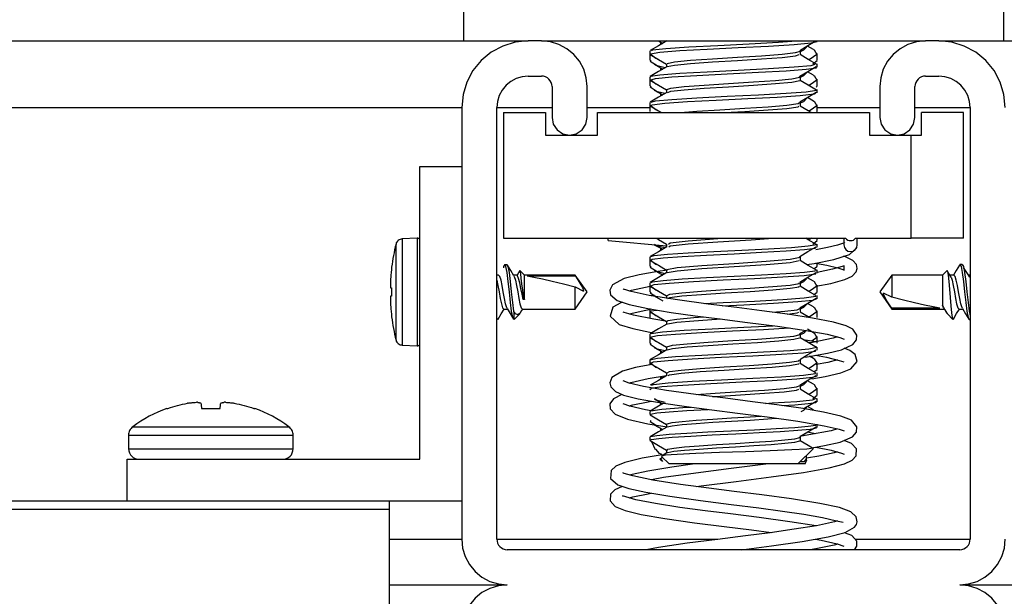
# Model space of a CAD drawing. Units: inches. Extents: x -621 to 1572, y -196 to 765.
# Drawn here: x 505 to 515, y -145 to -139 of the extents above; entities that cross this region are included whole.
import ezdxf

# ---------------------------------------------------------------- set-up
doc = ezdxf.new("R2010")
doc.units = ezdxf.units.IN
doc.header["$MEASUREMENT"] = 0
doc.layers.add('Layer 1', color=7, linetype='Continuous')

msp = doc.modelspace()

# ---------------------------------------------------------------- linework, layer by layer
at = {"layer": 'Layer 1', "color": 7, "lineweight": 25, "true_color": 0xffffff}
for points in [[(509.387, -138.101), (509.387, -138.951)], [(515.197, -138.101), (515.197, -138.951)], [(336.126, -138.951), (509.387, -138.951)], [(510.083, -138.951), (509.943, -138.965), (509.809, -139.006), (509.685, -139.072), (509.577, -139.161), (509.488, -139.269), (509.421, -139.393), (509.381, -139.527), (509.367, -139.667)], [(509.387, -138.951), (510.083, -138.951)], [(510.227, -138.951), (510.083, -138.951)], [(510.717, -139.442), (510.708, -139.346), (510.68, -139.254), (510.634, -139.169), (510.573, -139.095), (510.499, -139.034), (510.414, -138.989), (510.322, -138.961), (510.227, -138.951)], [(510.227, -138.951), (514.358, -138.951)], [(511.574, -138.951), (511.485, -139.003), (511.395, -139.055)], [(511.406, -139.093), (511.398, -139.088), (511.501, -139.071), (511.714, -139.055), (512.008, -139.038), (512.344, -139.021), (512.67, -139.005), (512.945, -138.988), (513.127, -138.972), (513.192, -138.955), (513.191, -138.955)], [(511.411, -139.055), (511.42, -139.047), (511.563, -139.031), (511.811, -139.014), (512.123, -138.998), (512.462, -138.981), (512.775, -138.964), (512.971, -138.951)], [(511.485, -138.951), (511.531, -138.977)], [(511.507, -138.964), (511.507, -138.99)], [(511.525, -138.951), (511.557, -138.958)], [(511.572, -138.951), (511.572, -138.953)], [(513.006, -139.053), (513.094, -139.001), (513.173, -138.954)], [(513.021, -139.06), (513.05, -139.047), (513.077, -139.016)], [(513.077, -139.016), (513.077, -139.011)], [(513.155, -139.043), (513.087, -139.005)], [(513.192, -138.955), (513.192, -138.951)], [(514.358, -138.951), (514.262, -138.961), (514.17, -138.989), (514.085, -139.034), (514.011, -139.095), (513.95, -139.169), (513.904, -139.254), (513.877, -139.346), (513.867, -139.442)], [(514.502, -138.951), (514.358, -138.951)], [(515.217, -139.667), (515.203, -139.527), (515.163, -139.393), (515.096, -139.269), (515.007, -139.161), (514.899, -139.072), (514.775, -139.006), (514.641, -138.965), (514.502, -138.951)], [(514.502, -138.951), (515.197, -138.951)], [(515.197, -138.951), (688.458, -138.951)], [(511.392, -139.058), (511.392, -139.059)], [(511.392, -139.059), (511.392, -139.093)], [(511.392, -139.093), (511.392, -139.156)], [(511.482, -139.147), (511.455, -139.139), (511.393, -139.09), (511.397, -139.084)], [(511.395, -139.097), (511.485, -139.149), (511.572, -139.199)], [(511.583, -139.197), (511.577, -139.192), (511.659, -139.175), (511.83, -139.159), (512.065, -139.142), (512.334, -139.125), (512.595, -139.109), (512.815, -139.092), (512.96, -139.075), (513.012, -139.059), (513.011, -139.058)], [(511.578, -139.228), (511.577, -139.227), (511.659, -139.21), (511.83, -139.193), (512.065, -139.177), (512.334, -139.16), (512.595, -139.143), (512.815, -139.127), (512.96, -139.11), (512.998, -139.098)], [(513.186, -139.202), (513.097, -139.15), (513.008, -139.098)], [(513.012, -139.093), (513.012, -139.076), (513.012, -139.058)], [(513.154, -139.044), (513.16, -139.046), (513.19, -139.095), (513.116, -139.145), (513.096, -139.15)], [(513.192, -139.156), (513.192, -139.085)], [(511.403, -139.374), (511.392, -139.371), (511.451, -139.354), (511.628, -139.338), (511.899, -139.321), (512.225, -139.304), (512.56, -139.288), (512.859, -139.271), (513.076, -139.254), (513.184, -139.238), (513.177, -139.232)], [(511.401, -139.156), (511.395, -139.168), (511.471, -139.216), (511.557, -139.235)], [(511.575, -139.228), (511.485, -139.28), (511.395, -139.332)], [(511.406, -139.336), (511.398, -139.33), (511.501, -139.314), (511.714, -139.297), (512.008, -139.281), (512.344, -139.264), (512.67, -139.247), (512.945, -139.23), (513.127, -139.214), (513.173, -139.202)], [(511.437, -139.202), (511.531, -139.253)], [(511.507, -139.241), (511.507, -139.267)], [(511.572, -139.197), (511.572, -139.214), (511.572, -139.229)], [(513.006, -139.33), (513.094, -139.278), (513.183, -139.225)], [(513.147, -139.196), (513.192, -139.16), (513.189, -139.156)], [(513.192, -139.232), (513.192, -139.197)], [(513.192, -139.197), (513.192, -139.197)], [(510.083, -139.329), (510.017, -139.336), (509.953, -139.355), (509.895, -139.386), (509.844, -139.428), (509.802, -139.479), (509.771, -139.538), (509.752, -139.601), (509.745, -139.667)], [(510.083, -139.329), (510.227, -139.329)], [(510.339, -139.442), (510.337, -139.42), (510.33, -139.399), (510.32, -139.379), (510.306, -139.362), (510.289, -139.348), (510.27, -139.338), (510.249, -139.331), (510.227, -139.329)], [(511.392, -139.335), (511.392, -139.336)], [(511.392, -139.336), (511.392, -139.37)], [(511.574, -139.474), (511.619, -139.458), (511.761, -139.441), (511.978, -139.425), (512.239, -139.408), (512.506, -139.392), (512.745, -139.375), (512.919, -139.358), (513.006, -139.341), (513, -139.335)], [(513.012, -139.37), (513.012, -139.353), (513.012, -139.335)], [(513.021, -139.337), (513.05, -139.324), (513.077, -139.293)], [(513.155, -139.32), (513.087, -139.282)], [(513.154, -139.321), (513.16, -139.323), (513.19, -139.372), (513.116, -139.422), (513.096, -139.427)], [(514.358, -139.329), (514.336, -139.331), (514.315, -139.338), (514.295, -139.348), (514.278, -139.362), (514.264, -139.379), (514.254, -139.399), (514.247, -139.42), (514.245, -139.442)], [(514.358, -139.329), (514.502, -139.329)], [(514.839, -139.667), (514.833, -139.601), (514.813, -139.538), (514.782, -139.479), (514.74, -139.428), (514.689, -139.386), (514.631, -139.355), (514.567, -139.336), (514.502, -139.329)], [(510.339, -139.442), (510.339, -139.774)], [(510.717, -139.774), (510.717, -139.442)], [(511.392, -139.37), (511.392, -139.433)], [(511.395, -139.374), (511.485, -139.426), (511.572, -139.476)], [(511.401, -139.433), (511.395, -139.445), (511.471, -139.493), (511.557, -139.512)], [(511.482, -139.424), (511.455, -139.416), (511.401, -139.373)], [(511.585, -139.505), (511.619, -139.492), (511.761, -139.476), (511.978, -139.459), (512.239, -139.443), (512.506, -139.426), (512.745, -139.409), (512.919, -139.393), (513.006, -139.376), (513.005, -139.375)], [(513.186, -139.479), (513.097, -139.427), (513.008, -139.375)], [(513.181, -139.446), (513.192, -139.437), (513.189, -139.433)], [(513.192, -139.433), (513.192, -139.361)], [(513.867, -139.442), (513.867, -139.774)], [(514.245, -139.774), (514.245, -139.442)], [(511.575, -139.504), (511.485, -139.557), (511.395, -139.609)], [(511.406, -139.609), (511.451, -139.596), (511.628, -139.58), (511.899, -139.563), (512.225, -139.546), (512.56, -139.53), (512.859, -139.513), (513.076, -139.497), (513.184, -139.48), (513.177, -139.474)], [(511.407, -139.647), (511.416, -139.637), (511.554, -139.62), (511.797, -139.603), (512.107, -139.587), (512.446, -139.57), (512.761, -139.554), (513.011, -139.537), (513.16, -139.52), (513.179, -139.509)], [(511.437, -139.479), (511.531, -139.53)], [(511.507, -139.518), (511.507, -139.544)], [(511.572, -139.474), (511.572, -139.491), (511.572, -139.506)], [(513.006, -139.607), (513.094, -139.555), (513.183, -139.502)], [(513.077, -139.57), (513.077, -139.565)], [(513.155, -139.597), (513.087, -139.559)], [(513.192, -139.509), (513.192, -139.474)], [(513.192, -139.474), (513.192, -139.474)], [(336.126, -139.667), (509.367, -139.667)], [(509.367, -139.667), (509.367, -144.311)], [(509.745, -139.667), (510.339, -139.667)], [(509.745, -144.311), (509.745, -139.667)], [(510.717, -139.667), (511.392, -139.667)], [(511.392, -139.612), (511.392, -139.613)], [(511.392, -139.613), (511.392, -139.647)], [(511.392, -139.647), (511.392, -139.71)], [(511.482, -139.701), (511.455, -139.693), (511.393, -139.643), (511.397, -139.638)], [(511.395, -139.65), (511.485, -139.703), (511.519, -139.722)], [(511.721, -139.722), (511.896, -139.707), (512.144, -139.691), (512.415, -139.674), (512.667, -139.658), (512.867, -139.641), (512.987, -139.624), (513.002, -139.612)], [(512.193, -139.722), (512.415, -139.709), (512.667, -139.692), (512.867, -139.676), (512.987, -139.659), (512.996, -139.652)], [(513.128, -139.722), (513.097, -139.704), (513.008, -139.652)], [(513.012, -139.647), (513.012, -139.63), (513.012, -139.612)], [(513.021, -139.614), (513.05, -139.601), (513.077, -139.57)], [(513.154, -139.598), (513.16, -139.6), (513.19, -139.649), (513.116, -139.699), (513.096, -139.704)], [(513.192, -139.71), (513.192, -139.638)], [(513.192, -139.667), (513.867, -139.667)], [(514.245, -139.667), (514.839, -139.667)], [(514.839, -139.667), (514.839, -144.311)], [(509.817, -139.722), (510.268, -139.722)], [(509.817, -139.722), (509.817, -139.722)], [(509.817, -139.722), (510.268, -139.722)], [(509.817, -139.722), (509.817, -141.072)], [(510.268, -139.722), (510.268, -139.722)], [(510.268, -139.722), (510.268, -139.963)], [(510.339, -139.774), (510.353, -139.846), (510.394, -139.907), (510.456, -139.948), (510.528, -139.963), (510.6, -139.948), (510.662, -139.907), (510.703, -139.846), (510.717, -139.774)], [(510.83, -139.722), (511.397, -139.722)], [(510.83, -139.722), (510.83, -139.722)], [(510.83, -139.722), (513.755, -139.722)], [(510.83, -139.963), (510.83, -139.722)], [(513.182, -139.722), (513.192, -139.714), (513.189, -139.71)], [(513.192, -139.719), (513.192, -139.719)], [(513.192, -139.722), (513.192, -139.719)], [(513.192, -139.722), (513.755, -139.722)], [(513.755, -139.722), (513.755, -139.722)], [(513.755, -139.722), (513.755, -139.963)], [(513.867, -139.774), (513.881, -139.846), (513.922, -139.907), (513.984, -139.948), (514.056, -139.963), (514.128, -139.948), (514.19, -139.907), (514.231, -139.846), (514.245, -139.774)], [(514.316, -139.722), (514.316, -139.722)], [(514.767, -139.722), (514.76, -139.722), (514.738, -139.722), (514.701, -139.722), (514.651, -139.722), (514.586, -139.722), (514.509, -139.722), (514.419, -139.722), (514.316, -139.722)], [(514.316, -139.963), (514.316, -139.722)], [(514.767, -139.722), (514.76, -139.722), (514.738, -139.722), (514.701, -139.722), (514.651, -139.722), (514.586, -139.722), (514.509, -139.722), (514.419, -139.722), (514.316, -139.722)], [(514.767, -139.722), (514.767, -139.722)], [(514.767, -141.072), (514.767, -139.722)], [(510.268, -139.963), (510.527, -139.963)], [(510.268, -139.963), (510.83, -139.963)], [(510.529, -139.963), (510.83, -139.963)], [(513.755, -139.963), (514.055, -139.963)], [(513.755, -139.963), (514.205, -139.963)], [(514.057, -139.963), (514.205, -139.963)], [(514.205, -139.963), (514.22, -139.963), (514.234, -139.963), (514.248, -139.963), (514.262, -139.963), (514.276, -139.963), (514.289, -139.963), (514.303, -139.963), (514.316, -139.963)], [(514.205, -139.963), (514.205, -139.963)], [(514.205, -139.963), (514.22, -139.963), (514.234, -139.963), (514.248, -139.963), (514.262, -139.963), (514.276, -139.963), (514.289, -139.963), (514.303, -139.963), (514.316, -139.963)], [(514.205, -141.072), (514.205, -139.963)], [(508.917, -140.301), (509.367, -140.301)], [(508.917, -143.451), (508.917, -140.301)], [(508.66, -141.135), (508.652, -141.166), (508.645, -141.197), (508.639, -141.228), (508.633, -141.259), (508.627, -141.29), (508.622, -141.322), (508.617, -141.353), (508.613, -141.385)], [(508.726, -141.08), (508.714, -141.082), (508.703, -141.085), (508.693, -141.09), (508.684, -141.096), (508.675, -141.104), (508.669, -141.114), (508.663, -141.124), (508.66, -141.135)], [(508.66, -142.168), (508.66, -142.142), (508.66, -142.069), (508.66, -141.955), (508.66, -141.811), (508.66, -141.651), (508.66, -141.492), (508.66, -141.348), (508.66, -141.233), (508.66, -141.16), (508.66, -141.135)], [(508.887, -141.072), (508.726, -141.08)], [(508.726, -141.08), (508.726, -141.082), (508.726, -141.12), (508.726, -141.205), (508.726, -141.33), (508.726, -141.483), (508.726, -141.651)], [(508.887, -141.072), (508.887, -141.086), (508.887, -141.149), (508.887, -141.257), (508.887, -141.4), (508.887, -141.565), (508.887, -141.738), (508.887, -141.903), (508.887, -142.045), (508.887, -142.153), (508.887, -142.216), (508.887, -142.231)], [(508.917, -141.1), (508.916, -141.095), (508.915, -141.089), (508.912, -141.084), (508.908, -141.08), (508.903, -141.076), (508.898, -141.073), (508.893, -141.072), (508.887, -141.072)], [(509.817, -141.072), (513.497, -141.072)], [(510.942, -141.098), (510.942, -141.098), (510.942, -141.097), (510.942, -141.092), (510.942, -141.083), (510.942, -141.072)], [(510.942, -141.098), (511.572, -141.153)], [(511.404, -141.271), (511.44, -141.259), (511.582, -141.245), (511.805, -141.23), (512.08, -141.215), (512.381, -141.2), (512.67, -141.186), (512.918, -141.171), (513.096, -141.156), (513.184, -141.141), (513.18, -141.136)], [(511.44, -141.135), (511.471, -141.154), (511.557, -141.174)], [(511.44, -141.142), (511.531, -141.192)], [(511.459, -141.072), (511.485, -141.087), (511.572, -141.138)], [(511.572, -141.136), (511.572, -141.153), (511.572, -141.168)], [(511.592, -141.136), (511.61, -141.121), (511.806, -141.099), (512.122, -141.077), (512.194, -141.072)], [(511.598, -141.166), (511.61, -141.156), (511.806, -141.134), (512.122, -141.111), (512.481, -141.089), (512.716, -141.072)], [(513.186, -141.141), (513.097, -141.089), (513.069, -141.072)], [(513.132, -141.072), (513.116, -141.083), (513.096, -141.088)], [(513.147, -141.135), (513.192, -141.098), (513.189, -141.095)], [(513.486, -141.112), (513.475, -141.125), (513.411, -141.147), (513.305, -141.172), (513.177, -141.197)], [(513.192, -141.095), (513.192, -141.072)], [(513.192, -141.136), (513.192, -141.135)], [(513.192, -141.17), (513.192, -141.136)], [(513.48, -141.072), (513.48, -141.144)], [(513.48, -141.072), (513.48, -141.072)], [(513.48, -141.144), (513.486, -141.172), (513.501, -141.195), (513.524, -141.211), (513.552, -141.216), (513.58, -141.211), (513.603, -141.195), (513.619, -141.172), (513.624, -141.144)], [(513.497, -141.072), (513.508, -141.083), (513.522, -141.092), (513.536, -141.097), (513.552, -141.098), (513.568, -141.097), (513.583, -141.092), (513.596, -141.083), (513.607, -141.072)], [(513.607, -141.072), (514.205, -141.072)], [(513.613, -141.182), (513.619, -141.172), (513.624, -141.144)], [(513.624, -141.144), (513.624, -141.072)], [(514.767, -141.072), (514.758, -141.072), (514.73, -141.072), (514.684, -141.072), (514.621, -141.072), (514.541, -141.072), (514.444, -141.072), (514.332, -141.072), (514.205, -141.072)], [(511.575, -141.166), (511.485, -141.218), (511.395, -141.271)], [(511.403, -141.309), (511.417, -141.298), (511.535, -141.283), (511.739, -141.268), (512.002, -141.254), (512.3, -141.239), (512.594, -141.224), (512.858, -141.209), (513.056, -141.195), (513.17, -141.18), (513.181, -141.17)], [(511.507, -141.179), (511.507, -141.205)], [(513.006, -141.268), (513.094, -141.216), (513.183, -141.164)], [(513.08, -141.356), (513.159, -141.343), (513.372, -141.3), (513.539, -141.247), (513.613, -141.182)], [(509.83, -141.356), (509.817, -141.378), (509.815, -141.39)], [(509.83, -141.356), (509.854, -141.356)], [(509.929, -141.946), (509.917, -141.923), (509.904, -141.859), (509.893, -141.765), (509.88, -141.651), (509.867, -141.537), (509.855, -141.443), (509.842, -141.378), (509.83, -141.356)], [(509.929, -141.86), (509.929, -141.859), (509.917, -141.765), (509.904, -141.651), (509.892, -141.537), (509.88, -141.443), (509.867, -141.378), (509.854, -141.356)], [(509.929, -141.477), (509.894, -141.419), (509.86, -141.361)], [(511.392, -141.274), (511.392, -141.309)], [(511.392, -141.274), (511.392, -141.274)], [(511.392, -141.309), (511.392, -141.372)], [(511.395, -141.312), (511.485, -141.364), (511.572, -141.415)], [(511.482, -141.362), (511.455, -141.355), (511.4, -141.311)], [(511.582, -141.413), (511.574, -141.41), (511.687, -141.387), (511.951, -141.365), (512.299, -141.343), (512.644, -141.321), (512.903, -141.299), (513.011, -141.276), (513.003, -141.274)], [(511.578, -141.443), (511.687, -141.422), (511.951, -141.4), (512.299, -141.377), (512.644, -141.355), (512.903, -141.333), (513, -141.313)], [(513.186, -141.418), (513.097, -141.366), (513.008, -141.313)], [(513.012, -141.308), (513.012, -141.291), (513.012, -141.274)], [(513.175, -141.34), (513.295, -141.362), (513.414, -141.391), (513.468, -141.409), (513.485, -141.417), (513.482, -141.406), (513.484, -141.371), (513.462, -141.376), (513.359, -141.407), (513.193, -141.441)], [(513.18, -141.587), (513.341, -141.558), (513.489, -141.518), (513.569, -141.481), (513.614, -141.433), (513.623, -141.397), (513.615, -141.356), (513.578, -141.314), (513.497, -141.272), (513.477, -141.267)], [(513.192, -141.372), (513.192, -141.343)], [(514.724, -141.361), (514.69, -141.419), (514.66, -141.469)], [(514.724, -141.367), (514.73, -141.356)], [(514.754, -141.356), (514.73, -141.356)], [(514.73, -141.356), (514.742, -141.378), (514.755, -141.443), (514.767, -141.537), (514.78, -141.651), (514.793, -141.765), (514.804, -141.859), (514.817, -141.924), (514.83, -141.946)], [(514.754, -141.356), (514.767, -141.378), (514.78, -141.443), (514.792, -141.537), (514.804, -141.651), (514.817, -141.765), (514.829, -141.859), (514.839, -141.908)], [(508.613, -141.388), (508.612, -141.403), (508.61, -141.418), (508.608, -141.433), (508.607, -141.448), (508.605, -141.463), (508.604, -141.478), (508.603, -141.493), (508.602, -141.508)], [(508.613, -141.385), (508.613, -141.385), (508.613, -141.387), (508.613, -141.388)], [(509.764, -141.469), (509.745, -141.469)], [(509.856, -141.824), (509.852, -141.82), (509.839, -141.78), (509.827, -141.722), (509.814, -141.651), (509.802, -141.581), (509.79, -141.523), (509.777, -141.483), (509.764, -141.469)], [(509.964, -141.469), (509.924, -141.469)], [(509.993, -141.42), (509.964, -141.469)], [(510.03, -141.73), (510.019, -141.673), (510.005, -141.612), (509.991, -141.554), (509.978, -141.507), (509.968, -141.478), (509.964, -141.469)], [(509.993, -141.42), (509.994, -141.427), (509.998, -141.456), (510.004, -141.502), (510.012, -141.563), (510.021, -141.632), (510.03, -141.698)], [(510.042, -141.469), (509.993, -141.42)], [(510.042, -141.73), (510.042, -141.659), (510.042, -141.586), (510.042, -141.524), (510.042, -141.483), (510.042, -141.469)], [(510.589, -141.469), (510.042, -141.469)], [(510.589, -141.477), (510.589, -141.469)], [(510.717, -141.651), (510.589, -141.469)], [(511.581, -141.415), (511.477, -141.43), (511.276, -141.467), (511.114, -141.507), (510.991, -141.574), (510.962, -141.63), (510.97, -141.681), (511.041, -141.743), (511.168, -141.787), (511.371, -141.83), (511.62, -141.87), (511.881, -141.907), (512.145, -141.94), (512.444, -141.978), (512.767, -142.02), (513.075, -142.065), (513.301, -142.106), (513.435, -142.14), (513.484, -142.158), (513.483, -142.156)], [(511.401, -141.372), (511.395, -141.383), (511.471, -141.431), (511.557, -141.451)], [(511.575, -141.443), (511.485, -141.495), (511.395, -141.548)], [(511.401, -141.586), (511.437, -141.572), (511.599, -141.555), (511.86, -141.538), (512.181, -141.522), (512.517, -141.505), (512.824, -141.488), (513.053, -141.472), (513.177, -141.455), (513.176, -141.447)], [(511.407, -141.548), (511.417, -141.54), (511.535, -141.526), (511.739, -141.511), (512.002, -141.496), (512.3, -141.481), (512.594, -141.467), (512.858, -141.452), (513.056, -141.437), (513.17, -141.422), (513.175, -141.418)], [(511.437, -141.417), (511.531, -141.469)], [(511.572, -141.413), (511.572, -141.43), (511.572, -141.445)], [(513.006, -141.545), (513.094, -141.493), (513.183, -141.441)], [(513.164, -141.398), (513.192, -141.375), (513.189, -141.372)], [(513.192, -141.447), (513.192, -141.412)], [(513.192, -141.412), (513.192, -141.412)], [(513.995, -141.469), (513.867, -141.651)], [(513.995, -141.469), (513.995, -141.474), (513.995, -141.493), (513.995, -141.523), (513.995, -141.563), (513.995, -141.609), (513.995, -141.659), (513.995, -141.708)], [(514.542, -141.469), (513.995, -141.469)], [(514.591, -141.42), (514.542, -141.469)], [(514.542, -141.469), (514.542, -141.469), (514.542, -141.484), (514.542, -141.527), (514.542, -141.59), (514.542, -141.663), (514.542, -141.733), (514.542, -141.791)], [(514.655, -141.946), (514.648, -141.926), (514.641, -141.875), (514.635, -141.801), (514.628, -141.71), (514.621, -141.621), (514.614, -141.538), (514.607, -141.471), (514.6, -141.432), (514.593, -141.419), (514.591, -141.42)], [(514.636, -141.492), (514.602, -141.44), (514.602, -141.439)], [(514.664, -141.469), (514.621, -141.469)], [(514.758, -141.826), (514.752, -141.82), (514.739, -141.78), (514.727, -141.722), (514.715, -141.651), (514.702, -141.581), (514.69, -141.523), (514.677, -141.483), (514.664, -141.469)], [(514.836, -141.492), (514.802, -141.44), (514.769, -141.387)], [(514.839, -141.469), (514.821, -141.469)], [(508.602, -141.508), (508.601, -141.517), (508.601, -141.525), (508.601, -141.534), (508.6, -141.542), (508.6, -141.551), (508.6, -141.559), (508.599, -141.568), (508.599, -141.577)], [(508.599, -141.577), (508.599, -141.58), (508.6, -141.584), (508.6, -141.587), (508.6, -141.591), (508.601, -141.594), (508.601, -141.598), (508.601, -141.602), (508.602, -141.605)], [(509.745, -141.523), (509.757, -141.581), (509.77, -141.651), (509.782, -141.722), (509.794, -141.78), (509.807, -141.82), (509.82, -141.834)], [(509.928, -141.479), (509.932, -141.483), (509.945, -141.523), (509.957, -141.581), (509.97, -141.651), (509.983, -141.722), (509.994, -141.78), (510.007, -141.82), (510.02, -141.834)], [(510.072, -141.477), (510.144, -141.49), (510.235, -141.51), (510.342, -141.534), (510.462, -141.563), (510.589, -141.595)], [(510.072, -141.477), (510.589, -141.477)], [(510.589, -141.477), (510.599, -141.491), (510.666, -141.603), (510.678, -141.64), (510.679, -141.641)], [(511.392, -141.551), (511.392, -141.586)], [(511.579, -141.689), (511.608, -141.675), (511.737, -141.659), (511.947, -141.642), (512.203, -141.626), (512.472, -141.609), (512.717, -141.592), (512.901, -141.576), (513, -141.559), (512.999, -141.551)], [(513.012, -141.585), (513.012, -141.568), (513.012, -141.551)], [(513.021, -141.553), (513.05, -141.539), (513.077, -141.508)], [(513.155, -141.535), (513.087, -141.498)], [(513.154, -141.536), (513.16, -141.538), (513.19, -141.587), (513.116, -141.637), (513.096, -141.642)], [(513.192, -141.649), (513.192, -141.577)], [(514.635, -141.493), (514.645, -141.523), (514.657, -141.581), (514.67, -141.651), (514.683, -141.722), (514.694, -141.78), (514.707, -141.82), (514.72, -141.834)], [(508.602, -141.605), (508.603, -141.605), (508.604, -141.605), (508.605, -141.606), (508.607, -141.606), (508.608, -141.606), (508.61, -141.606), (508.612, -141.606), (508.613, -141.606)], [(508.613, -141.606), (508.613, -141.618), (508.613, -141.629), (508.613, -141.64), (508.613, -141.651), (508.613, -141.662), (508.613, -141.674), (508.613, -141.685), (508.613, -141.696)], [(508.726, -141.651), (508.726, -141.82), (508.726, -141.973), (508.726, -142.098), (508.726, -142.183), (508.726, -142.221), (508.726, -142.222)], [(510.589, -141.595), (510.679, -141.641)], [(510.589, -141.834), (510.589, -141.828), (510.589, -141.81), (510.589, -141.779), (510.589, -141.74), (510.589, -141.693), (510.589, -141.644), (510.589, -141.595)], [(510.589, -141.834), (510.717, -141.651)], [(513.045, -142.353), (513.085, -142.347), (513.303, -142.308), (513.453, -142.272), (513.576, -142.217), (513.617, -142.165), (513.621, -142.114), (513.578, -142.052), (513.505, -142.014), (513.37, -141.975), (513.144, -141.932), (512.873, -141.89), (512.597, -141.853), (512.328, -141.819), (512.021, -141.781), (511.691, -141.736), (511.386, -141.688), (511.19, -141.646), (511.108, -141.62), (511.106, -141.624)], [(511.171, -141.64), (511.194, -141.632), (511.395, -141.589), (511.401, -141.588)], [(511.392, -141.591), (511.392, -141.649)], [(511.395, -141.589), (511.485, -141.641), (511.572, -141.692)], [(511.401, -141.649), (511.395, -141.66), (511.457, -141.699)], [(511.482, -141.639), (511.455, -141.632), (511.398, -141.587)], [(511.437, -141.685), (511.405, -141.691)], [(511.587, -141.72), (511.608, -141.71), (511.737, -141.694), (511.947, -141.677), (512.203, -141.66), (512.472, -141.644), (512.717, -141.627), (512.901, -141.61), (513, -141.594), (513, -141.59)], [(513.179, -141.69), (513.097, -141.642), (513.008, -141.59)], [(513.155, -141.683), (513.192, -141.652), (513.189, -141.649)], [(513.867, -141.651), (513.995, -141.834)], [(513.995, -141.708), (513.906, -141.662)], [(513.995, -141.825), (513.978, -141.801), (513.936, -141.734), (513.908, -141.675), (513.906, -141.662)], [(508.602, -141.697), (508.601, -141.701), (508.601, -141.704), (508.601, -141.708), (508.6, -141.712), (508.6, -141.715), (508.6, -141.719), (508.599, -141.722), (508.599, -141.726)], [(508.599, -141.726), (508.599, -141.735), (508.6, -141.743), (508.6, -141.752), (508.6, -141.76), (508.601, -141.769), (508.601, -141.777), (508.601, -141.786), (508.602, -141.794)], [(508.613, -141.696), (508.612, -141.696), (508.61, -141.696), (508.608, -141.697), (508.607, -141.697), (508.605, -141.697), (508.604, -141.697), (508.603, -141.697), (508.602, -141.697)], [(510.03, -141.698), (510.042, -141.73)], [(510.03, -141.73), (510.03, -141.726), (510.03, -141.723), (510.03, -141.719), (510.03, -141.715), (510.03, -141.711), (510.03, -141.706), (510.03, -141.702), (510.03, -141.698)], [(510.042, -141.73), (510.03, -141.73)], [(511.095, -141.762), (511.081, -141.766), (510.992, -141.816), (510.965, -141.91), (511.06, -141.999), (511.209, -142.045), (511.393, -142.082), (511.425, -142.087)], [(511.437, -141.694), (511.531, -141.746)], [(511.572, -141.689), (511.572, -141.707), (511.572, -141.722)], [(511.976, -141.775), (512.181, -141.764), (512.517, -141.748), (512.824, -141.731), (513.053, -141.714), (513.177, -141.697), (513.177, -141.694)], [(512.169, -141.799), (512.402, -141.788), (512.723, -141.771), (512.983, -141.755), (513.147, -141.738), (513.184, -141.724)], [(513.006, -141.822), (513.094, -141.77), (513.183, -141.718)], [(513.021, -141.829), (513.05, -141.816), (513.077, -141.785)], [(513.077, -141.785), (513.077, -141.78)], [(513.155, -141.812), (513.087, -141.774)], [(513.192, -141.724), (513.192, -141.689)], [(513.192, -141.689), (513.192, -141.689)], [(514.512, -141.825), (514.44, -141.812), (514.349, -141.793), (514.242, -141.768), (514.122, -141.739), (513.995, -141.708)], [(514.558, -141.827), (514.554, -141.823), (514.542, -141.791)], [(514.542, -141.791), (514.567, -141.843), (514.589, -141.879), (514.595, -141.884)], [(508.602, -141.794), (508.603, -141.809), (508.604, -141.824), (508.605, -141.839), (508.607, -141.854), (508.608, -141.869), (508.61, -141.884), (508.612, -141.899), (508.613, -141.914)], [(509.759, -141.943), (509.793, -141.886), (509.824, -141.834)], [(509.82, -141.834), (509.86, -141.834)], [(509.856, -141.827), (509.89, -141.884), (509.924, -141.942)], [(509.929, -141.86), (509.929, -141.879), (509.929, -141.896), (509.929, -141.911), (509.929, -141.923), (509.929, -141.933), (509.929, -141.94), (509.929, -141.945), (509.929, -141.946)], [(510.004, -141.865), (509.995, -141.879), (509.971, -141.897), (509.947, -141.887), (509.929, -141.86)], [(509.93, -141.946), (509.991, -141.885)], [(510.005, -141.865), (510.024, -141.834)], [(510.02, -141.834), (510.589, -141.834)], [(511.583, -141.967), (511.435, -141.944), (511.215, -141.9), (511.117, -141.87), (511.105, -141.867)], [(511.171, -141.886), (511.349, -141.845), (511.386, -141.839)], [(511.392, -141.828), (511.392, -141.862)], [(511.392, -141.862), (511.392, -141.925)], [(511.395, -141.866), (511.485, -141.918), (511.572, -141.969)], [(511.482, -141.916), (511.455, -141.908), (511.403, -141.867)], [(511.408, -141.862), (511.407, -141.854), (511.468, -141.846)], [(512.713, -141.869), (512.845, -141.858), (512.976, -141.842), (513.006, -141.828)], [(512.87, -141.89), (512.976, -141.876), (512.995, -141.867)], [(513.108, -141.926), (513.097, -141.919), (513.008, -141.867)], [(513.012, -141.862), (513.012, -141.845), (513.012, -141.828)], [(513.154, -141.813), (513.16, -141.815), (513.19, -141.864), (513.116, -141.914), (513.084, -141.922)], [(513.192, -141.925), (513.192, -141.854)], [(514.512, -141.825), (513.995, -141.825)], [(513.995, -141.825), (513.995, -141.833), (513.995, -141.834)], [(513.995, -141.834), (514.56, -141.834)], [(514.558, -141.829), (514.579, -141.865)], [(514.594, -141.885), (514.654, -141.946)], [(514.66, -141.942), (514.694, -141.884), (514.724, -141.834)], [(514.72, -141.834), (514.76, -141.834)], [(514.758, -141.829), (514.791, -141.886), (514.825, -141.943)], [(508.613, -141.914), (508.613, -141.916), (508.613, -141.917), (508.613, -141.918)], [(508.613, -141.918), (508.617, -141.949), (508.622, -141.981), (508.627, -142.012), (508.633, -142.044), (508.639, -142.075), (508.645, -142.106), (508.652, -142.137), (508.66, -142.168)], [(509.754, -141.946), (509.745, -141.946)], [(509.76, -141.937), (509.754, -141.946)], [(511.575, -141.997), (511.485, -142.049), (511.395, -142.102)], [(511.572, -141.966), (511.572, -141.984), (511.572, -141.999)], [(511.585, -141.966), (511.584, -141.958), (511.682, -141.942), (511.866, -141.925), (511.969, -141.918)], [(511.584, -141.997), (511.584, -141.993), (511.682, -141.976), (511.866, -141.96), (512.109, -141.943), (512.147, -141.941)], [(514.655, -141.946), (514.66, -141.936)], [(514.83, -141.946), (514.839, -141.946)], [(511.392, -142.104), (511.392, -142.105)], [(511.392, -142.105), (511.392, -142.139)], [(511.409, -142.143), (511.393, -142.137), (511.474, -142.12), (511.669, -142.104), (511.952, -142.087), (512.283, -142.07), (512.614, -142.054), (512.89, -142.038)], [(511.408, -142.101), (511.407, -142.097), (511.529, -142.08), (511.76, -142.063), (512.064, -142.047), (512.402, -142.03), (512.719, -142.014)], [(511.578, -142.243), (511.573, -142.241), (511.637, -142.224), (511.793, -142.208), (512.02, -142.191), (512.285, -142.174), (512.55, -142.158), (512.781, -142.141), (512.941, -142.125), (513.01, -142.108), (513.004, -142.104)], [(513.006, -142.099), (513.066, -142.064)], [(513.012, -142.139), (513.012, -142.122), (513.012, -142.104)], [(513.021, -142.106), (513.05, -142.093), (513.077, -142.062)], [(513.155, -142.089), (513.087, -142.051)], [(513.154, -142.09), (513.16, -142.092), (513.19, -142.141), (513.134, -142.179)], [(508.66, -142.168), (508.663, -142.179), (508.669, -142.189), (508.675, -142.198), (508.684, -142.206), (508.693, -142.213), (508.703, -142.218), (508.714, -142.221), (508.726, -142.222)], [(508.887, -142.231), (508.893, -142.231), (508.898, -142.229), (508.903, -142.226), (508.908, -142.223), (508.912, -142.218), (508.915, -142.213), (508.916, -142.208), (508.917, -142.202)], [(511.392, -142.139), (511.392, -142.202)], [(511.395, -142.143), (511.485, -142.195), (511.572, -142.246)], [(511.401, -142.202), (511.395, -142.214), (511.471, -142.262), (511.557, -142.282)], [(511.482, -142.193), (511.455, -142.185), (511.403, -142.144)], [(511.58, -142.274), (511.637, -142.259), (511.793, -142.242), (512.02, -142.226), (512.285, -142.209), (512.55, -142.193), (512.781, -142.176), (512.941, -142.159), (513.004, -142.144)], [(513.184, -142.248), (513.097, -142.196), (513.008, -142.144)], [(513.178, -142.186), (513.041, -142.164)], [(513.411, -142.134), (513.364, -142.148), (513.142, -142.193), (513.102, -142.199)], [(513.192, -142.202), (513.192, -142.131)], [(508.726, -142.222), (508.887, -142.231)], [(511.399, -142.382), (511.393, -142.38), (511.474, -142.363), (511.669, -142.346), (511.952, -142.33), (512.283, -142.313), (512.614, -142.296), (512.903, -142.28), (513.103, -142.263), (513.19, -142.246), (513.182, -142.243)], [(511.575, -142.274), (511.485, -142.326), (511.395, -142.378)], [(511.403, -142.416), (511.432, -142.403), (511.588, -142.387), (511.846, -142.37), (512.164, -142.353), (512.502, -142.337), (512.81, -142.32), (513.044, -142.304), (513.174, -142.287), (513.176, -142.278)], [(511.437, -142.248), (511.531, -142.3)], [(511.507, -142.287), (511.507, -142.313)], [(511.572, -142.243), (511.572, -142.261), (511.572, -142.276)], [(513.006, -142.376), (513.094, -142.324), (513.183, -142.272)], [(513.137, -142.585), (513.278, -142.561), (513.446, -142.522), (513.556, -142.479), (513.622, -142.4), (513.602, -142.322), (513.546, -142.28), (513.485, -142.257)], [(513.192, -142.278), (513.192, -142.243)], [(511.392, -142.381), (511.392, -142.382)], [(511.392, -142.382), (511.392, -142.416)], [(511.392, -142.416), (511.392, -142.436)], [(511.395, -142.42), (511.485, -142.472), (511.572, -142.522)], [(511.482, -142.47), (511.455, -142.462), (511.399, -142.418)], [(511.58, -142.52), (511.603, -142.507), (511.729, -142.491), (511.935, -142.474), (512.19, -142.457), (512.46, -142.441), (512.707, -142.424), (512.894, -142.407), (512.997, -142.39), (513, -142.381)], [(511.588, -142.551), (511.603, -142.542), (511.729, -142.525), (511.935, -142.508), (512.19, -142.492), (512.46, -142.475), (512.707, -142.458), (512.894, -142.442), (512.997, -142.425), (512.998, -142.421)], [(513.179, -142.521), (513.097, -142.473), (513.008, -142.421)], [(513.012, -142.416), (513.012, -142.399), (513.012, -142.381)], [(513.154, -142.367), (513.16, -142.369), (513.19, -142.418), (513.116, -142.468), (513.096, -142.473)], [(513.155, -142.366), (513.112, -142.342)], [(513.176, -142.331), (513.293, -142.352), (513.43, -142.387), (513.481, -142.404), (513.481, -142.403)], [(513.41, -142.382), (513.307, -142.409), (513.183, -142.431)], [(513.192, -142.479), (513.192, -142.408)], [(511.415, -142.431), (511.238, -142.465), (511.098, -142.502), (510.983, -142.572), (510.961, -142.627), (510.971, -142.672), (511.022, -142.723), (511.108, -142.76), (511.266, -142.8), (511.512, -142.844), (511.787, -142.884), (512.059, -142.92), (512.336, -142.954), (512.654, -142.995), (512.985, -143.041), (513.267, -143.089), (513.429, -143.128), (513.482, -143.145), (513.482, -143.144)], [(511.41, -142.655), (511.432, -142.645), (511.588, -142.629), (511.846, -142.612), (512.164, -142.596), (512.502, -142.579), (512.81, -142.562), (513.044, -142.546), (513.174, -142.529), (513.175, -142.525)], [(511.572, -142.52), (511.572, -142.538), (511.572, -142.553)], [(513.158, -142.511), (513.192, -142.483), (513.189, -142.479)], [(513.192, -142.555), (513.192, -142.52)], [(513.137, -143.328), (513.272, -143.304), (513.441, -143.266), (513.574, -143.208), (513.616, -143.158), (513.621, -143.101), (513.562, -143.031), (513.448, -142.986), (513.261, -142.942), (513.018, -142.901), (512.758, -142.865), (512.498, -142.831), (512.207, -142.794), (511.887, -142.753), (511.571, -142.709), (511.325, -142.666), (511.171, -142.63), (511.104, -142.607), (511.104, -142.611)], [(511.17, -142.63), (511.186, -142.625), (511.375, -142.583), (511.572, -142.551)], [(511.575, -142.551), (511.485, -142.603), (511.395, -142.655)], [(511.408, -142.693), (511.404, -142.686), (511.521, -142.669), (511.747, -142.653), (512.048, -142.636), (512.386, -142.619), (512.708, -142.603), (512.973, -142.586), (513.142, -142.569), (513.186, -142.555)], [(511.505, -142.562), (511.531, -142.576)], [(511.507, -142.564), (511.507, -142.59)], [(511.545, -142.556), (511.56, -142.559)], [(513.006, -142.653), (513.094, -142.601), (513.183, -142.548)], [(513.021, -142.66), (513.05, -142.647), (513.077, -142.616)], [(513.077, -142.616), (513.077, -142.611)], [(513.155, -142.643), (513.087, -142.605)], [(511.392, -142.693), (511.392, -142.699)], [(511.395, -142.697), (511.402, -142.701)], [(511.892, -142.754), (512.096, -142.74), (512.367, -142.723), (512.625, -142.707), (512.837, -142.69), (512.972, -142.673), (513.008, -142.658)], [(512.069, -142.777), (512.096, -142.775), (512.367, -142.758), (512.625, -142.741), (512.837, -142.725), (512.972, -142.708), (512.996, -142.698)], [(513.186, -142.802), (513.097, -142.75), (513.008, -142.698)], [(513.012, -142.693), (513.012, -142.676), (513.012, -142.658)], [(513.154, -142.644), (513.16, -142.646), (513.19, -142.695), (513.116, -142.745), (513.096, -142.75)], [(513.192, -142.756), (513.192, -142.684)], [(506.205, -142.903), (506.231, -142.895), (506.257, -142.886), (506.283, -142.879), (506.309, -142.872), (506.336, -142.865), (506.362, -142.859), (506.389, -142.853), (506.416, -142.848)], [(506.424, -142.847), (506.416, -142.848)], [(506.424, -142.847), (506.435, -142.845), (506.446, -142.844), (506.457, -142.842), (506.467, -142.841), (506.478, -142.84), (506.489, -142.839), (506.5, -142.838), (506.511, -142.837)], [(506.523, -142.837), (506.519, -142.837), (506.513, -142.837), (506.511, -142.837)], [(506.523, -142.837), (506.527, -142.838), (506.532, -142.839), (506.537, -142.84), (506.541, -142.841), (506.546, -142.842), (506.55, -142.844), (506.555, -142.845), (506.56, -142.847)], [(506.561, -142.848), (506.56, -142.847)], [(506.561, -142.848), (506.562, -142.853), (506.562, -142.859), (506.563, -142.865), (506.563, -142.872), (506.564, -142.879), (506.565, -142.886), (506.565, -142.895), (506.566, -142.903)], [(506.768, -142.903), (506.769, -142.895), (506.769, -142.886), (506.77, -142.879), (506.771, -142.872), (506.771, -142.865), (506.772, -142.859), (506.772, -142.853), (506.773, -142.848)], [(506.774, -142.847), (506.773, -142.848)], [(506.774, -142.847), (506.779, -142.845), (506.784, -142.844), (506.788, -142.842), (506.793, -142.841), (506.798, -142.84), (506.802, -142.839), (506.807, -142.838), (506.811, -142.837)], [(506.823, -142.837), (506.817, -142.837), (506.812, -142.837), (506.811, -142.837)], [(506.823, -142.837), (506.834, -142.838), (506.845, -142.839), (506.856, -142.84), (506.867, -142.841), (506.878, -142.842), (506.888, -142.844), (506.899, -142.845), (506.91, -142.847)], [(506.918, -142.848), (506.91, -142.847)], [(506.918, -142.848), (506.945, -142.853), (506.972, -142.859), (506.998, -142.865), (507.025, -142.872), (507.051, -142.879), (507.077, -142.886), (507.103, -142.895), (507.129, -142.903)], [(511.092, -142.753), (511.001, -142.799), (510.963, -142.853), (510.966, -142.908), (511.019, -142.967), (511.151, -143.02), (511.37, -143.068), (511.58, -143.101)], [(511.17, -142.877), (511.21, -142.866), (511.374, -142.831), (511.407, -142.825)], [(511.54, -142.848), (511.485, -142.88), (511.395, -142.932)], [(511.437, -142.802), (511.531, -142.853)], [(511.44, -142.796), (511.471, -142.816), (511.557, -142.835)], [(511.507, -142.841), (511.507, -142.867)], [(512.637, -142.849), (512.708, -142.845), (512.973, -142.828), (513.142, -142.812), (513.171, -142.802)], [(512.818, -142.873), (512.951, -142.865), (513.095, -142.852), (513.177, -142.84), (513.184, -142.832)], [(513.046, -142.906), (513.094, -142.878), (513.183, -142.825)], [(513.147, -142.796), (513.192, -142.76), (513.189, -142.756)], [(513.192, -142.832), (513.192, -142.797)], [(513.192, -142.797), (513.192, -142.797)], [(506.194, -142.903), (506.145, -142.922), (506.097, -142.942), (506.05, -142.964), (506.003, -142.988), (505.958, -143.014), (505.913, -143.041), (505.869, -143.07), (505.827, -143.101)], [(506.194, -142.903), (506.195, -142.903), (506.197, -142.903), (506.2, -142.903), (506.205, -142.903)], [(506.566, -142.903), (506.591, -142.903), (506.616, -142.903), (506.642, -142.903), (506.667, -142.903), (506.692, -142.903), (506.718, -142.903), (506.743, -142.903), (506.768, -142.903)], [(507.129, -142.903), (507.134, -142.903), (507.137, -142.903), (507.139, -142.903), (507.14, -142.903)], [(507.507, -143.101), (507.465, -143.07), (507.421, -143.041), (507.377, -143.014), (507.331, -142.988), (507.284, -142.964), (507.237, -142.942), (507.189, -142.922), (507.14, -142.903)], [(511.406, -142.928), (511.345, -142.918), (511.176, -142.879), (511.105, -142.855), (511.105, -142.859)], [(511.392, -142.935), (511.392, -142.97)], [(511.401, -142.97), (511.399, -142.965), (511.467, -142.952), (511.599, -142.94), (511.789, -142.927), (512.015, -142.915), (512.02, -142.915)], [(511.406, -142.932), (511.404, -142.928), (511.521, -142.912), (511.747, -142.895), (511.834, -142.89)], [(513.021, -142.937), (513.05, -142.924), (513.077, -142.893)], [(513.077, -142.893), (513.077, -142.888)], [(513.155, -142.92), (513.087, -142.882)], [(511.395, -142.973), (511.485, -143.026), (511.572, -143.076)], [(511.401, -143.033), (511.395, -143.045), (511.452, -143.081)], [(511.579, -143.074), (511.578, -143.068), (511.632, -143.056), (511.738, -143.044), (511.889, -143.031), (512.071, -143.019), (512.272, -143.006), (512.473, -142.994), (512.585, -142.986)], [(511.578, -143.104), (511.578, -143.103), (511.632, -143.09), (511.738, -143.078), (511.889, -143.065), (512.071, -143.053), (512.272, -143.041), (512.473, -143.028), (512.661, -143.016), (512.752, -143.008)], [(505.827, -143.101), (505.817, -143.109), (505.808, -143.119), (505.8, -143.129), (505.793, -143.141), (505.788, -143.153), (505.784, -143.165), (505.782, -143.178), (505.781, -143.192)], [(505.827, -143.101), (505.842, -143.101), (505.907, -143.101), (506.02, -143.101), (506.173, -143.101), (506.358, -143.101), (506.562, -143.101), (506.772, -143.101), (506.976, -143.101), (507.161, -143.101), (507.314, -143.101), (507.427, -143.101), (507.492, -143.101), (507.507, -143.101)], [(507.553, -143.192), (507.552, -143.178), (507.55, -143.165), (507.546, -143.153), (507.541, -143.141), (507.534, -143.129), (507.526, -143.119), (507.517, -143.109), (507.507, -143.101)], [(511.575, -143.104), (511.485, -143.157), (511.395, -143.209)], [(511.401, -143.212), (511.399, -143.207), (511.467, -143.194), (511.599, -143.182), (511.789, -143.169), (512.015, -143.157), (512.267, -143.144), (512.518, -143.132), (512.753, -143.12), (512.951, -143.107), (513.095, -143.095), (513.177, -143.082), (513.179, -143.079)], [(511.4, -143.247), (511.407, -143.239), (511.489, -143.226), (511.633, -143.214), (511.832, -143.201), (512.064, -143.189), (512.318, -143.176), (512.567, -143.164), (512.796, -143.152), (512.984, -143.139), (513.117, -143.127), (513.185, -143.114), (513.183, -143.109)], [(511.437, -143.079), (511.531, -143.13)], [(511.507, -143.118), (511.507, -143.144)], [(511.572, -143.074), (511.572, -143.091), (511.572, -143.106)], [(513.006, -143.207), (513.094, -143.155), (513.183, -143.102)], [(513.411, -143.124), (513.344, -143.143), (513.104, -143.189), (513.007, -143.204)], [(513.175, -143.176), (513.085, -143.16)], [(513.192, -143.109), (513.192, -143.074)], [(505.781, -143.192), (505.788, -143.192), (505.839, -143.192), (505.938, -143.192), (506.08, -143.192), (506.256, -143.192), (506.455, -143.192), (506.667, -143.192), (506.879, -143.192), (507.079, -143.192), (507.254, -143.192), (507.396, -143.192), (507.495, -143.192), (507.546, -143.192), (507.553, -143.192)], [(505.781, -143.192), (505.781, -143.338)], [(507.553, -143.338), (507.553, -143.192)], [(511.392, -143.212), (511.392, -143.247)], [(511.392, -143.212), (511.392, -143.212)], [(511.395, -143.25), (511.485, -143.303), (511.572, -143.353)], [(511.409, -143.259), (511.45, -143.346)], [(511.578, -143.351), (511.584, -143.343), (511.649, -143.33), (511.765, -143.318), (511.924, -143.305), (512.11, -143.293), (512.313, -143.28), (512.512, -143.268), (512.696, -143.255), (512.846, -143.243), (512.952, -143.231), (513.006, -143.218), (513.005, -143.212)], [(511.581, -143.381), (511.584, -143.377), (511.649, -143.365), (511.765, -143.353), (511.924, -143.34), (512.11, -143.328), (512.313, -143.315), (512.512, -143.303), (512.696, -143.29), (512.846, -143.278), (512.952, -143.265), (513.006, -143.253), (513.006, -143.252)], [(511.889, -143.743), (511.946, -143.735), (512.321, -143.688), (512.699, -143.64), (513.046, -143.591), (513.323, -143.542), (513.486, -143.499), (513.57, -143.46), (513.614, -143.412), (513.617, -143.338), (513.562, -143.279), (513.484, -143.247)], [(513.141, -143.33), (513.097, -143.304), (513.008, -143.252)], [(513.012, -143.247), (513.012, -143.23), (513.012, -143.212)], [(505.781, -143.338), (505.788, -143.338), (505.839, -143.338), (505.938, -143.338), (506.08, -143.338), (506.256, -143.338), (506.455, -143.338), (506.667, -143.338), (506.879, -143.338), (507.079, -143.338), (507.254, -143.338), (507.396, -143.338), (507.495, -143.338), (507.546, -143.338), (507.553, -143.338)], [(505.781, -143.338), (505.784, -143.36), (505.79, -143.381), (505.801, -143.401), (505.815, -143.418), (505.832, -143.432), (505.851, -143.443), (505.873, -143.449), (505.895, -143.451)], [(507.439, -143.451), (507.461, -143.449), (507.483, -143.443), (507.502, -143.432), (507.519, -143.418), (507.534, -143.401), (507.544, -143.381), (507.55, -143.36), (507.553, -143.338)], [(511.521, -143.398), (511.497, -143.389), (511.457, -143.342)], [(513.149, -143.33), (513.153, -143.331), (513.08, -143.341), (512.919, -143.35), (512.688, -143.36), (512.42, -143.369), (512.141, -143.379), (511.888, -143.388), (511.685, -143.398), (511.557, -143.407), (511.516, -143.417), (511.519, -143.418)], [(511.575, -143.381), (511.523, -143.412)], [(511.572, -143.351), (511.572, -143.368), (511.572, -143.383)], [(512.984, -143.501), (513.152, -143.333)], [(513.411, -143.372), (513.376, -143.382), (513.212, -143.418), (513.079, -143.44)], [(513.177, -143.321), (513.344, -143.353), (513.453, -143.384), (513.485, -143.397), (513.484, -143.395)], [(505.767, -143.451), (506.292, -143.451)], [(505.767, -143.901), (505.767, -143.451)], [(506.292, -143.451), (506.467, -143.451), (506.667, -143.451), (506.867, -143.451), (507.042, -143.451)], [(507.042, -143.451), (508.917, -143.451)], [(511.526, -143.404), (511.309, -143.44), (511.121, -143.485), (511.025, -143.524), (510.974, -143.57), (510.969, -143.656), (511.046, -143.726), (511.165, -143.766), (511.347, -143.806), (511.608, -143.849), (511.936, -143.894), (512.266, -143.936), (512.564, -143.973), (512.818, -144.007), (513.049, -144.041), (513.25, -144.076), (513.402, -144.111), (513.471, -144.128), (513.472, -144.126)], [(511.527, -143.474), (511.498, -143.45), (511.525, -143.426)], [(511.507, -143.447), (511.527, -143.474)], [(511.518, -143.419), (511.6, -143.501)], [(513.01, -143.475), (513.057, -143.474)], [(513.057, -143.474), (513.077, -143.447)], [(513.074, -143.452), (513.07, -143.467), (513.057, -143.474)], [(513.062, -143.501), (513.083, -143.457)], [(513.077, -143.447), (513.077, -143.409)], [(511.174, -143.619), (511.2, -143.611), (511.371, -143.574), (511.627, -143.532), (511.851, -143.501)], [(512.657, -143.501), (512.642, -143.503), (512.267, -143.55), (511.888, -143.599), (511.54, -143.648), (511.408, -143.671)], [(512.638, -143.501), (512.464, -143.501), (512.276, -143.501), (512.09, -143.501), (511.919, -143.501), (511.775, -143.501), (511.67, -143.501), (511.611, -143.501), (511.6, -143.501)], [(512.984, -143.501), (512.966, -143.501), (512.899, -143.501), (512.787, -143.501), (512.638, -143.501)], [(513.062, -143.501), (513.036, -143.501), (512.984, -143.501)], [(512.378, -144.423), (512.379, -144.423), (512.7, -144.382), (513.032, -144.335), (513.311, -144.286), (513.494, -144.238), (513.595, -144.182), (513.616, -144.152), (513.624, -144.123), (513.611, -144.068), (513.554, -144.016), (513.433, -143.971), (513.22, -143.925), (512.915, -143.876), (512.596, -143.833), (512.301, -143.796), (512.026, -143.761), (511.723, -143.721), (511.423, -143.675), (511.209, -143.63), (511.117, -143.602), (511.101, -143.596)], [(511.094, -143.742), (511.014, -143.779), (510.97, -143.826), (510.966, -143.899), (511.02, -143.959), (511.126, -144.003), (511.3, -144.044), (511.553, -144.088), (511.871, -144.133), (512.192, -144.174), (512.485, -144.211), (512.697, -144.238)], [(505.767, -143.901), (336.962, -143.901)], [(509.367, -143.901), (505.767, -143.901)], [(508.591, -143.991), (508.591, -143.974), (508.591, -143.957), (508.591, -143.941), (508.591, -143.928), (508.591, -143.916), (508.591, -143.908), (508.591, -143.903), (508.591, -143.901)], [(513.181, -144.166), (512.9, -144.122), (512.567, -144.077), (512.259, -144.038), (511.989, -144.004), (511.716, -143.968), (511.452, -143.927), (511.24, -143.885), (511.132, -143.855), (511.099, -143.842), (511.1, -143.844)], [(511.174, -143.867), (511.21, -143.856), (511.375, -143.821), (511.405, -143.816)], [(508.591, -143.991), (336.962, -143.991)], [(508.591, -145.359), (508.591, -143.991)], [(513.413, -144.114), (513.378, -144.125), (513.187, -144.165), (512.945, -144.204), (512.687, -144.24), (512.422, -144.274), (512.12, -144.312), (511.794, -144.354), (511.485, -144.399), (511.354, -144.423)], [(508.591, -144.311), (509.367, -144.311)], [(509.367, -144.311), (509.376, -144.406), (509.404, -144.498), (509.45, -144.583), (509.511, -144.658), (509.585, -144.719), (509.67, -144.764), (509.762, -144.792), (509.858, -144.801)], [(509.745, -144.311), (512.123, -144.311)], [(509.745, -144.311), (509.747, -144.333), (509.754, -144.354), (509.764, -144.373), (509.778, -144.39), (509.795, -144.404), (509.814, -144.415), (509.836, -144.421), (509.858, -144.423)], [(513.175, -144.31), (513.237, -144.321), (513.408, -144.36), (513.479, -144.384), (513.48, -144.38)], [(513.595, -144.423), (513.621, -144.386), (513.618, -144.331), (513.565, -144.272), (513.486, -144.24)], [(513.601, -144.311), (514.839, -144.311)], [(514.727, -144.423), (514.749, -144.421), (514.77, -144.415), (514.789, -144.404), (514.806, -144.39), (514.82, -144.373), (514.831, -144.354), (514.837, -144.333), (514.839, -144.311)], [(514.727, -144.801), (514.822, -144.792), (514.914, -144.764), (514.999, -144.719), (515.073, -144.658), (515.134, -144.583), (515.18, -144.498), (515.208, -144.406), (515.217, -144.311)], [(514.727, -144.423), (509.858, -144.423)], [(513.414, -144.362), (513.375, -144.373), (513.213, -144.408), (513.12, -144.423)], [(508.591, -144.801), (509.858, -144.801)], [(509.858, -144.801), (509.762, -144.811), (509.67, -144.839), (509.585, -144.884), (509.511, -144.945), (509.45, -145.019), (509.404, -145.104), (509.376, -145.196), (509.367, -145.292)], [(514.727, -144.801), (515.993, -144.801)], [(515.217, -145.292), (515.208, -145.196), (515.18, -145.104), (515.134, -145.019), (515.073, -144.945), (514.999, -144.884), (514.914, -144.839), (514.822, -144.811), (514.727, -144.801)]]:
    msp.add_lwpolyline(points, dxfattribs=at)

doc.saveas('drawing.dxf')
